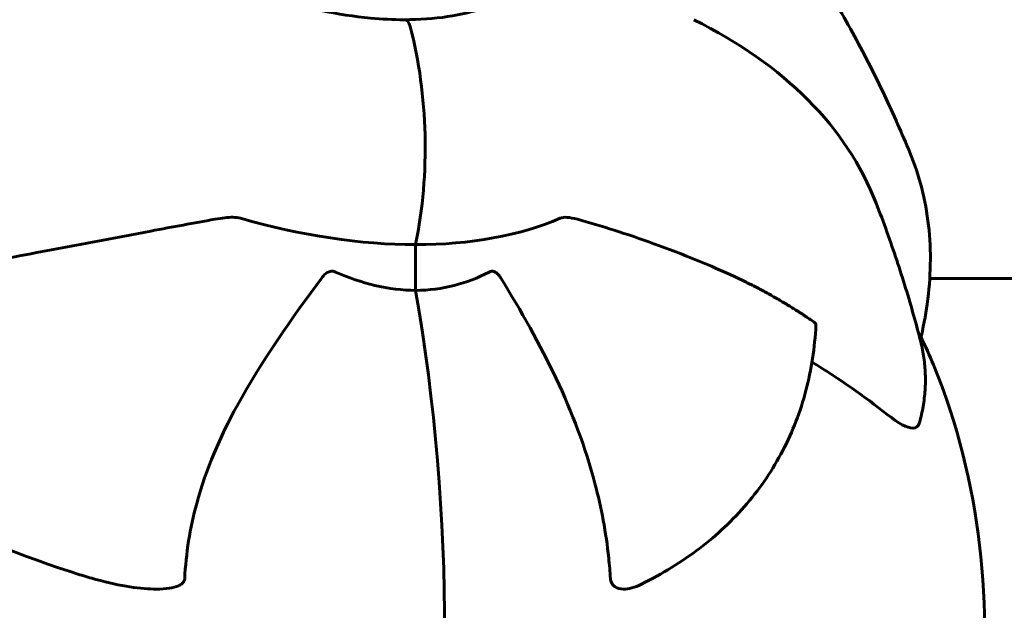
# Model space of a CAD drawing. Units: millimetres. Extents: x 6589 to 14424, y -1369 to 12201.
# Drawn here: x 9452 to 9536, y 5509 to 5559 of the extents above; entities that cross this region are included whole.
import ezdxf

# ---------------------------------------------------------------- set-up
doc = ezdxf.new("R2010")
doc.units = ezdxf.units.MM
doc.header["$LTSCALE"] = 50
doc.layers.add('Widoczne (ISO)', color=7, linetype='Continuous', lineweight=60)
doc.layers.add('Wymiar (ISO)', color=7, linetype='Continuous', lineweight=18, true_color=0x00803f)
doc.styles.add('Tekst etykiety (ISO)', font='tahoma.ttf')
doc.dimstyles.new('Domyślne (ISO)', dxfattribs={"dimscale": 50, "dimtxt": 3.5, "dimasz": 2.5, "dimexe": 3.175, "dimexo": 0, "dimgap": 0.762, "dimtad": 1, "dimtoh": 1, "dimdec": 0, "dimrnd": 1e-08, "dimzin": 0, "dimtxsty": 'Tekst etykiety (ISO)', "dimcen": 0.09, "dimdle": 10, "dimclrd": 256, "dimclre": 256, "dimclrt": 256, "dimadec": 0, "dimazin": 0, "dimtfac": 0.714286, "dimtdec": 0, "dimtmove": 0, "dimatfit": 3, "dimfxl": 1, "dimtolj": 1, "dimtzin": 0, "dimlwd": -1, "dimlwe": -1, "dimarcsym": 0})

# ---------------------------------------------------------------- blocks, each defined once
blk = doc.blocks.new('*D4')
at = {"layer": 'Defpoints', "color": 0, "transparency": 16777216}
for p in [(13629.833, 8407.348), (13629.833, 5507.348), (7271.526, 4800.241)]:
    blk.add_point(p, dxfattribs=at)
at = {"layer": 'Wymiar (ISO)', "transparency": 16777216}
for p, q in [((7271.526, 4800.241), (7271.526, 8566.098)), ((13629.833, 5507.348), (13629.833, 8566.098)), ((7396.526, 8407.348), (13504.833, 8407.348))]:
    blk.add_line(p, q, dxfattribs=at)
for points in [[(7396.526, 8428.182), (7396.526, 8386.515), (7271.526, 8407.348)], [(13504.833, 8428.182), (13504.833, 8386.515), (13629.833, 8407.348)]]:
    blk.add_solid(points, dxfattribs=at)
at = {"layer": 'Wymiar (ISO)', "transparency": 16777216, "insert": (10450.68, 8628.44), "char_height": 175, "attachment_point": 2, "style": 'Tekst etykiety (ISO)'}
blk.add_mtext('\\A1;6358', dxfattribs=at)
blk = doc.blocks.new('*D9')
at = {"layer": 'Defpoints', "color": 0, "transparency": 16777216}
for p in [(6812.313, 6829.922), (10316.871, 6829.922), (9092.126, 3477.667)]:
    blk.add_point(p, dxfattribs=at)
at = {"layer": 'Wymiar (ISO)', "transparency": 16777216}
for p, q in [((10316.871, 6829.922), (6653.563, 6829.922)), ((6812.313, 3602.667), (6812.313, 6704.922)), ((9092.126, 3477.667), (6653.563, 3477.667))]:
    blk.add_line(p, q, dxfattribs=at)
for points in [[(6791.48, 6704.922), (6833.147, 6704.922), (6812.313, 6829.922)], [(6791.48, 3602.667), (6833.147, 3602.667), (6812.313, 3477.667)]]:
    blk.add_solid(points, dxfattribs=at)
at = {"layer": 'Wymiar (ISO)', "transparency": 16777216, "insert": (6591.927, 5153.795), "char_height": 175, "attachment_point": 2, "rotation": 90, "style": 'Tekst etykiety (ISO)'}
blk.add_mtext('\\A1;3352', dxfattribs=at)

msp = doc.modelspace()

# ---------------------------------------------------------------- linework, layer by layer
at = {"layer": 'Widoczne (ISO)'}
for p, q in [((9486.111, 5540.37), (9486.111, 5536.487)), ((9486.111, 5536.487), (9486.111, 5540.37)), ((9529.805, 5537.498), (9553.928, 5537.498))]:
    msp.add_line(p, q, dxfattribs=at)
for centre, major_axis, ratio, start_param, end_param in [((9485.129, 5558.468), (0, 1), 0.57735, 5.134527, 6.283185), ((9485.129, 5558.468), (0, 1), 0.57735, 5.134527, 6.283185), ((9418.087, 5502.167), (107.161, 41.731), 0.456579, 0, 0.393546), ((9472.489, 5548.635), (0, 25), 0.57735, 4.375463, 5.134527), ((9472.489, 5548.635), (0, 25), 0.57735, 4.375463, 5.134527), ((9467.618, 5572.402), (-39.231, 22.65), 0.57735, 1.980043, 2.356194), ((9467.618, 5572.402), (39.231, -22.65), 0.57735, 5.497787, 5.873938), ((9430.059, 5507.348), (0, 101.364), 0.57735, 4.420812, 5.003966), ((9430.059, 5507.348), (0, -101.364), 0.57735, 1.279219, 1.862373), ((9201.73, 5435.57), (337.626, 70.948), 0.279258, 0.227434, 0.288229)]:
    msp.add_ellipse(centre, major_axis=major_axis, ratio=ratio, start_param=start_param, end_param=end_param, dxfattribs=at)
for points, knots in [([(9446.11, 5595.75), (9445.176, 5594.133), (9444.72, 5592.231), (9444.845, 5588.099), (9445.377, 5585.896), (9447.351, 5581.408), (9448.765, 5579.131), (9452.345, 5574.694), (9454.51, 5572.535), (9459.381, 5568.559), (9462.087, 5566.742), (9467.763, 5563.644), (9470.731, 5562.364), (9476.616, 5560.47), (9479.532, 5559.857), (9483.249, 5559.513), (9484.204, 5559.468), (9485.129, 5559.468)], [5.497787, 5.497787, 5.497787, 5.497787, 5.840775, 5.840775, 6.164675, 6.164675, 6.479441, 6.479441, 6.794236, 6.794236, 7.109965, 7.109965, 7.425986, 7.425986, 7.741513, 7.741513, 7.853982, 7.853982, 7.853982, 7.853982]), ([(9512.783, 5573.956), (9514.265, 5572.13), (9515.631, 5570.319), (9518.164, 5566.74), (9519.331, 5564.971), (9521.491, 5561.483), (9522.485, 5559.762), (9524.325, 5556.373), (9525.17, 5554.704), (9526.733, 5551.415), (9527.45, 5549.795), (9528.111, 5548.2)], [6.1161403, 6.1161403, 6.1161403, 6.1161403, 6.1821275, 6.1821275, 6.2481146, 6.2481146, 6.3141018, 6.3141018, 6.380089, 6.380089, 6.4460761, 6.4460761, 6.4460761, 6.4460761]), ([(9485.129, 5559.468), (9486.422, 5559.468), (9487.659, 5559.556), (9489.986, 5559.903), (9491.078, 5560.161), (9493.088, 5560.837), (9494.006, 5561.253), (9495.652, 5562.228), (9496.38, 5562.786), (9497.635, 5564.026), (9498.164, 5564.709), (9498.592, 5565.45)], [4.712389, 4.712389, 4.712389, 4.712389, 4.8694686, 4.8694686, 5.0265482, 5.0265482, 5.1836279, 5.1836279, 5.3407075, 5.3407075, 5.4977871, 5.4977871, 5.4977871, 5.4977871]), ([(9528.111, 5548.2), (9528.518, 5547.218), (9528.855, 5546.206), (9529.386, 5544.134), (9529.58, 5543.073), (9529.824, 5540.914), (9529.875, 5539.815), (9529.834, 5537.59), (9529.744, 5536.464), (9529.444, 5534.314), (9529.248, 5533.294), (9529, 5532.265)], [5.15295, 5.15295, 5.15295, 5.15295, 5.784554, 5.784554, 6.416159, 6.416159, 7.047763, 7.047763, 7.679367, 7.679367, 8.242769, 8.242769, 8.242769, 8.242769]), ([(9529.04, 5532.111), (9528.848, 5532.859), (9528.646, 5533.615), (9528.218, 5535.139), (9527.993, 5535.908), (9527.517, 5537.462), (9527.266, 5538.247), (9526.738, 5539.833), (9526.461, 5540.634), (9525.877, 5542.253), (9525.571, 5543.071), (9525.248, 5543.899)], [5.9151097, 5.9151097, 5.9151097, 5.9151097, 5.9503276, 5.9503276, 5.9855455, 5.9855455, 6.0207633, 6.0207633, 6.0559812, 6.0559812, 6.0911991, 6.0911991, 6.0911991, 6.0911991]), ([(9443.041, 5537.652), (9446.683, 5538.335), (9450.323, 5539.011), (9457.191, 5540.304), (9460.43, 5540.924), (9465.447, 5541.87), (9467.262, 5542.209), (9469.046, 5542.522)], [-2.923859, -2.923859, -2.923859, -2.923859, -1.830403, -1.830403, -0.841646, -0.841646, -0.273627, -0.273627, -0.273627, -0.273627]), ([(9471.231, 5542.61), (9471.034, 5542.666), (9470.818, 5542.69), (9470.172, 5542.694), (9469.666, 5542.631), (9469.046, 5542.522)], [0, 0, 0, 0, 0.0651008, 0.0651008, 0.1767336, 0.1767336, 0.1767336, 0.1767336]), ([(9499.857, 5542.522), (9499.543, 5542.606), (9499.24, 5542.672), (9498.757, 5542.701), (9498.569, 5542.679), (9498.405, 5542.61)], [0, 0, 0, 0, 0.1541752, 0.1541752, 0.2866473, 0.2866473, 0.2866473, 0.2866473]), ([(9499.857, 5542.522), (9501.851, 5541.987), (9504.058, 5541.279), (9508.926, 5539.517), (9511.192, 5538.588), (9513.216, 5537.652)], [-2.891193, -2.891193, -2.891193, -2.891193, -1.528317, -1.528317, 0, 0, 0, 0]), ([(9478.157, 5537.579), (9478.164, 5537.589), (9478.172, 5537.599), (9478.299, 5537.766), (9478.441, 5537.908), (9478.709, 5538.061), (9478.82, 5538.099), (9479.044, 5538.118), (9479.149, 5538.102), (9479.272, 5538.059), (9479.293, 5538.051), (9479.313, 5538.042)], [0.8751293, 0.8751293, 0.8751293, 0.8751293, 0.8786792, 0.8786792, 0.9337906, 0.9337906, 0.9692974, 0.9692974, 1.0016433, 1.0016433, 1.0082698, 1.0082698, 1.0082698, 1.0082698]), ([(9486.111, 5536.487), (9484.996, 5536.487), (9483.825, 5536.627), (9481.535, 5537.175), (9480.419, 5537.559), (9479.313, 5538.042)], [0, 0, 0, 0, 0.4098083, 0.4098083, 0.7872958, 0.7872958, 0.7872958, 0.7872958]), ([(9492.355, 5538.042), (9492.44, 5538.086), (9492.528, 5538.111), (9492.709, 5538.112), (9492.795, 5538.088), (9492.974, 5537.993), (9493.061, 5537.917), (9493.205, 5537.754), (9493.266, 5537.669), (9493.321, 5537.579)], [0.66790836, 0.66790836, 0.66790836, 0.66790836, 0.68756319, 0.68756319, 0.70698655, 0.70698655, 0.72910654, 0.72910654, 0.74763999, 0.74763999, 0.74763999, 0.74763999]), ([(9478.157, 5537.579), (9475.615, 5534.149), (9473.005, 5530.483), (9469.509, 5524.066), (9468.303, 5521.32), (9466.929, 5516.272), (9466.592, 5514.151), (9466.484, 5512.005)], [-3.381682, -3.381682, -3.381682, -3.381682, -2.051079, -2.051079, -1.136838, -1.136838, -0.473976, -0.473976, -0.473976, -0.473976]), ([(9502.671, 5512.005), (9502.634, 5512.587), (9502.584, 5513.169), (9502.292, 5515.926), (9501.897, 5518.022), (9499.724, 5526.263), (9496.853, 5531.87), (9493.321, 5537.579)], [-3.292921, -3.292921, -3.292921, -3.292921, -3.092582, -3.092582, -2.344532, -2.344532, -0.096806, -0.096806, -0.096806, -0.096806]), ([(9520.133, 5533.536), (9520.034, 5531.619), (9519.751, 5529.759), (9518.81, 5526.192), (9518.152, 5524.486), (9516.475, 5521.272), (9515.456, 5519.764), (9513.084, 5516.984), (9511.731, 5515.712), (9508.729, 5513.429), (9507.079, 5512.416), (9505.3, 5511.54)], [0.4985148, 0.4985148, 0.4985148, 0.4985148, 0.6295975, 0.6295975, 0.7606802, 0.7606802, 0.891763, 0.891763, 1.0228457, 1.0228457, 1.1539284, 1.1539284, 1.1539284, 1.1539284]), ([(9519.981, 5533.789), (9519.982, 5533.788), (9519.983, 5533.787), (9520.079, 5533.72), (9520.137, 5533.626), (9520.133, 5533.536)], [1.16584315, 1.16584315, 1.16584315, 1.16584315, 1.16683496, 1.16683496, 1.26079988, 1.26079988, 1.26079988, 1.26079988]), ([(9529.064, 5482.161), (9529.413, 5482.894), (9529.74, 5483.631), (9532.075, 5489.222), (9533.312, 5494.198), (9534.622, 5504.41), (9534.647, 5509.648), (9533.423, 5520.027), (9532.185, 5525.166), (9529.785, 5530.964), (9529.436, 5531.752), (9529.064, 5532.535)], [4.809545, 4.809545, 4.809545, 4.809545, 4.871662, 4.871662, 5.279022, 5.279022, 5.69942, 5.69942, 6.119659, 6.119659, 6.186029, 6.186029, 6.186029, 6.186029]), ([(9457.57, 5512.346), (9452.707, 5513.884), (9447.96, 5515.785), (9436.548, 5521.388), (9430.141, 5525.489), (9423.518, 5530.802), (9422.721, 5531.462), (9421.937, 5532.13)], [-5.840532, -5.840532, -5.840532, -5.840532, -4.31233, -4.31233, -2.04169, -2.04169, -1.725442, -1.725442, -1.725442, -1.725442]), ([(9529.04, 5532.111), (9529.154, 5531.665), (9529.244, 5531.213), (9529.373, 5530.303), (9529.413, 5529.845), (9529.445, 5528.928), (9529.436, 5528.468), (9529.372, 5527.549), (9529.317, 5527.09), (9529.162, 5526.178), (9529.062, 5525.724), (9528.942, 5525.273)], [9.553861, 9.553861, 9.553861, 9.553861, 9.890551, 9.890551, 10.22724, 10.22724, 10.563929, 10.563929, 10.900619, 10.900619, 11.237308, 11.237308, 11.237308, 11.237308]), ([(9528.942, 5525.273), (9528.933, 5525.24), (9528.924, 5525.21), (9528.822, 5524.938), (9528.643, 5524.798), (9527.889, 5524.791), (9527.163, 5525.18), (9526.194, 5525.95)], [0.2475174, 0.2475174, 0.2475174, 0.2475174, 0.2790519, 0.2790519, 0.5595742, 0.5595742, 1.0331286, 1.0331286, 1.0331286, 1.0331286]), ([(9466.484, 5512.005), (9466.484, 5511.996), (9466.483, 5511.987), (9466.476, 5511.911), (9466.456, 5511.847), (9466.388, 5511.719), (9466.338, 5511.659), (9466.189, 5511.524), (9466.076, 5511.458), (9465.726, 5511.299), (9465.445, 5511.234), (9464.833, 5511.138), (9464.452, 5511.119), (9464.092, 5511.119), (9462.804, 5511.118), (9461.051, 5511.368), (9458.485, 5512.066), (9458.028, 5512.201), (9457.57, 5512.346)], [3.5334714, 3.5334714, 3.5334714, 3.5334714, 3.5360525, 3.5360525, 3.5562458, 3.5562458, 3.5793269, 3.5793269, 3.6167663, 3.6167663, 3.6956214, 3.6956214, 3.804605, 3.804605, 3.804605, 4.1935737, 4.1935737, 4.2774028, 4.2774028, 4.2774028, 4.2774028]), ([(9505.3, 5511.54), (9504.714, 5511.251), (9504.196, 5511.119), (9503.778, 5511.119), (9503.493, 5511.119), (9503.25, 5511.18), (9502.987, 5511.35), (9502.902, 5511.421), (9502.791, 5511.58), (9502.753, 5511.648), (9502.704, 5511.791), (9502.688, 5511.855), (9502.675, 5511.952), (9502.673, 5511.978), (9502.671, 5512.005)], [4.4079398, 4.4079398, 4.4079398, 4.4079398, 4.692072, 4.692072, 4.692072, 4.8854145, 4.8854145, 4.96663, 4.96663, 5.010038, 5.010038, 5.039388, 5.039388, 5.0498949, 5.0498949, 5.0498949, 5.0498949])]:
    msp.add_open_spline(points, degree=3, knots=knots, dxfattribs=at)
msp.add_open_spline([(9492.355, 5538.042), (9490.466, 5537.06), (9488.385, 5536.487), (9486.111, 5536.487)], degree=3, dxfattribs=at)
msp.add_rational_spline([(9513.216, 5537.652), (9516.745, 5536.02), (9519.981, 5533.789)], [1.01823794294, 1.01452967166, 1.00282554047], degree=2, dxfattribs=at)

# ---------------------------------------------------------------- dimensions: what is measured, and where the dimension line sits
at = {"layer": 'Wymiar (ISO)'}
for base, p1, p2, angle, picture, middle in [((13629.833, 8407.348), (7271.526, 4800.241), (13629.833, 5507.348), 180, '*D4', (10450.68, 8407.348)), ((6812.313, 6829.922), (9092.126, 3477.667), (10316.871, 6829.922), 90, '*D9', (6812.313, 5153.795))]:
    dim = msp.add_linear_dim(base=base, p1=p1, p2=p2, angle=angle, dimstyle='Domyślne (ISO)', override={"dimtoh": 0, "dimdec": 0, "dimtp": 0, "dimtm": 0, "dimtdec": 0, "dimtofl": 0, "dimatfit": 1}, dxfattribs=at)
    dim.commit()
    dim.dimension.update_dxf_attribs({"geometry": picture, "text_midpoint": middle, "dimtype": 160})

doc.saveas('drawing.dxf')
